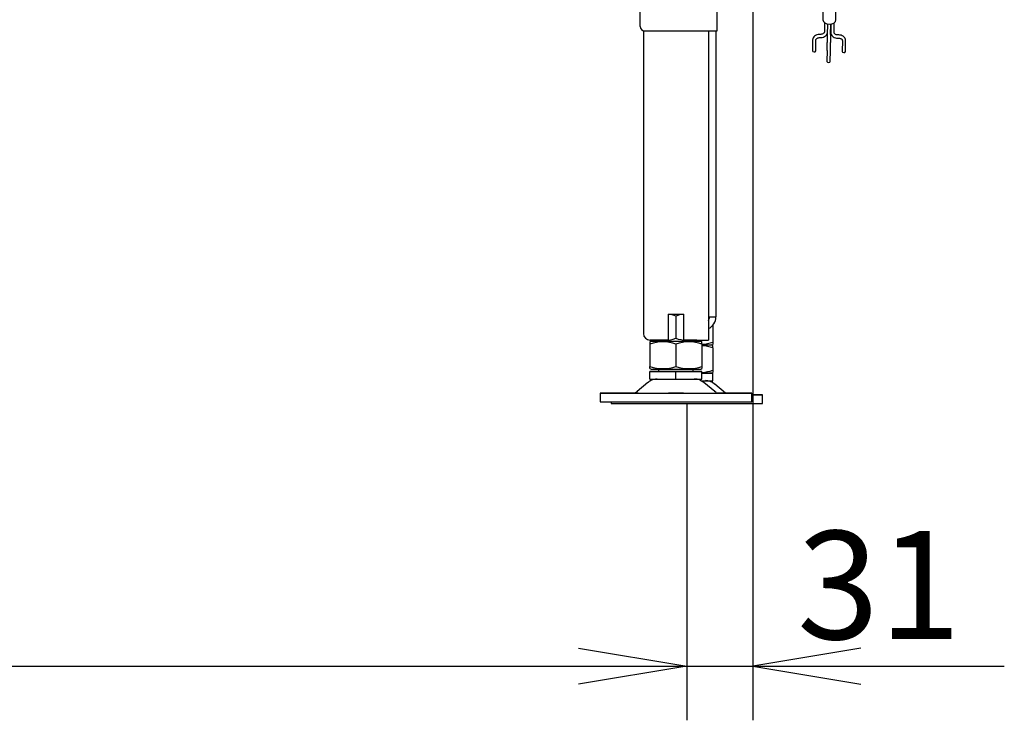
# Model space of a CAD drawing. Units: millimetres. Extents: x 0 to 410, y -8 to 282.
# Drawn here: x 341 to 373, y 104 to 127 of the extents above; entities that cross this region are included whole.
import ezdxf
from ezdxf.enums import TextEntityAlignment as Align

# ---------------------------------------------------------------- set-up
doc = ezdxf.new("R2010")
doc.units = ezdxf.units.MM
for name, color, linetype in [('__192.168.0.241_', 7, 'Continuous'), ('D13_01_02_04_DNP', 7, 'Continuous'), ('D13_13_01_01_ATY', 7, 'Continuous'), ('Default', 7, 'Continuous'), ('G8_12_01_01_U_PR', 7, 'Continuous'), ('MATICA__M16', 7, 'Continuous'), ('MMAA0027_00_SOLI', 7, 'Continuous'), ('SKRUTKA_M16_X_60', 7, 'Continuous'), ('ZN_SP_PODLOZKA', 7, 'Continuous')]:
    doc.layers.add(name, color=color, linetype=linetype)
doc.styles.add('SEACAD_Arial', font='arial.ttf')
doc.dimstyles.new('ISO', dxfattribs={"dimtxt": 3.5, "dimasz": 3.5, "dimexe": 1.75, "dimexo": 0, "dimgap": 0.875, "dimtad": 1, "dimlfac": 14.285714, "dimtxsty": 'SEACAD_Arial', "dimblk1": '_SE_OPEN', "dimblk2": '_SE_OPEN', "dimsah": 1, "dimcen": 1.75, "dimadec": 0, "dimazin": 0, "dimtfac": 0.5, "dimtdec": 3, "dimtmove": 1, "dimatfit": 3, "dimfxl": 1, "dimtolj": 1, "dimarcsym": 0})

# ---------------------------------------------------------------- blocks, each defined once
blk = doc.blocks.new('SE2')
at = {"layer": '__192.168.0.241_', "color": 7, "linetype": 'Continuous'}
for p, q in [((363.196, 115.659), (362.846, 115.659)), ((363.162, 115.659), (363.196, 115.659)), ((363.196, 115.659), (363.196, 115.659)), ((363.196, 115.414), (363.196, 115.659)), ((362.816, 115.414), (363.196, 115.414)), ((363.605, 115.013), (363.263, 115.3)), ((359.906, 114.732), (359.906, 114.679)), ((364.806, 114.679), (364.806, 114.959))]:
    blk.add_line(p, q, dxfattribs=at)
blk.add_arc((362.936, 114.916), 0.502, 50.7327, 87.3017, dxfattribs=at)
for centre, major_axis, start_param, end_param in [((362.356, 114.679), (2.45, 0), 3.141593, 6.283185), ((362.356, 114.959), (-2.45, 0), 2.600493, 3.682692)]:
    blk.add_ellipse(centre, major_axis=major_axis, ratio=0.000218, start_param=start_param, end_param=end_param, dxfattribs=at)
at = {"layer": 'D13_01_02_04_DNP', "color": 7, "linetype": 'Continuous'}
for p, q in [((360.851, 126.877), (360.851, 129.256)), ((363.336, 126.737), (363.336, 129.256)), ((360.991, 126.737), (362.846, 126.737))]:
    blk.add_line(p, q, dxfattribs=at)
blk.add_arc((360.991, 126.877), 0.14, 180, 270, dxfattribs=at)
blk.add_ellipse((362.846, 126.737), major_axis=(-0.49, 0), ratio=0.000218, start_param=1.570796, end_param=3.141593, dxfattribs=at)
at = {"layer": 'D13_13_01_01_ATY', "color": 7, "linetype": 'Continuous'}
blk.add_line((363.301, 126.737), (363.301, 117.479), dxfattribs=at)
for radius, start in [(0.21, 326.4427), (0.42, 294.6243)]:
    blk.add_arc((362.881, 117.479), radius, start, 0, dxfattribs=at)
for major_axis, ratio, start_param, end_param in [((0.42, 0), 0.000218, 5.142164, 6.283185), ((-0.149, -0.148), 0.999874, 1.770635, 2.35632)]:
    blk.add_ellipse((362.881, 117.479), major_axis=major_axis, ratio=ratio, start_param=start_param, end_param=end_param, dxfattribs=at)
at = {"layer": 'G8_12_01_01_U_PR', "color": 7, "linetype": 'Continuous'}
for p, q in [((360.956, 126.741), (360.956, 116.937)), ((363.056, 126.737), (363.056, 116.727)), ((361.761, 117.567), (362.251, 117.567)), ((361.761, 116.727), (361.761, 117.567)), ((362.251, 117.567), (362.251, 116.727)), ((361.761, 116.727), (361.166, 116.727)), ((362.636, 116.727), (362.251, 116.727))]:
    blk.add_line(p, q, dxfattribs=at)
blk.add_arc((361.166, 116.937), 0.21, 180, 270, dxfattribs=at)
blk.add_ellipse((362.636, 116.727), major_axis=(0.42, 0), ratio=0.000218, start_param=4.712389, end_param=6.283185, dxfattribs=at)
at = {"layer": 'MATICA__M16', "color": 7, "linetype": 'Continuous'}
for p, q in [((362.006, 117.507), (362.006, 116.787)), ((363.196, 117.201), (363.196, 116.664)), ((361.166, 116.713), (361.201, 116.692)), ((361.201, 116.692), (361.166, 116.672)), ((361.166, 116.672), (361.166, 116.597)), ((361.166, 116.597), (361.166, 115.877)), ((362.006, 116.597), (362.006, 115.877)), ((362.811, 116.692), (362.846, 116.713)), ((362.846, 116.672), (362.811, 116.692)), ((362.846, 116.72), (362.846, 116.713)), ((362.846, 116.597), (362.846, 116.672)), ((362.846, 116.597), (362.846, 115.877)), ((363.161, 116.569), (363.196, 116.589)), ((363.196, 116.549), (363.161, 116.569)), ((363.196, 116.664), (363.196, 116.589)), ((363.196, 116.474), (363.196, 116.549)), ((363.196, 116.474), (363.196, 115.754)), ((361.166, 115.803), (361.166, 115.877)), ((361.166, 115.803), (361.201, 115.782)), ((362.811, 115.782), (362.846, 115.803)), ((362.846, 115.877), (362.846, 115.803)), ((363.161, 115.659), (363.196, 115.679)), ((363.196, 115.754), (363.196, 115.679))]:
    blk.add_line(p, q, dxfattribs=at)
for centre, start, end in [((361.586, 116.358), 69.9086, 81.6841), ((362.427, 116.358), 98.3505, 110.0915), ((361.586, 115.448), 69.9086, 110.077), ((361.587, 117.936), 272.6629, 290.077), ((362.426, 117.936), 249.9229, 265.0602), ((362.427, 115.448), 69.9229, 110.0915), ((362.426, 117.936), 272.6724, 282.0185), ((362.776, 117.813), 273.0892, 290.0915), ((362.777, 115.325), 69.9229, 86.7137), ((361.587, 117.026), 249.9086, 290.077), ((362.426, 117.026), 249.9229, 290.0915), ((362.776, 116.903), 273.7071, 290.0915)]:
    blk.add_arc(centre, 1.223, start, end, dxfattribs=at)
for centre, start_param, end_param in [((362.006, 116.692), 3.14197, 6.282808), ((362.006, 116.692), 3.141216, 6.283185), ((362.356, 116.569), -0.916381, -0.000377), ((362.356, 116.569), 5.366805, 6.283185), ((362.006, 115.782), 3.14197, 6.282808), ((362.356, 115.659), -0.916381, -0.000377)]:
    blk.add_ellipse(centre, major_axis=(0.805, 0), ratio=0.000218, start_param=start_param, end_param=end_param, dxfattribs=at)
at = {"layer": 'MMAA0027_00_SOLI', "color": 7, "linetype": 'Continuous'}
for p, q in [((366.782, 128.561), (366.76, 127.093)), ((367.18, 127.086), (367.202, 128.561)), ((366.811, 126.997), (366.806, 126.692)), ((366.906, 126.952), (366.9, 126.611)), ((367.005, 126.609), (367.011, 126.948)), ((367.02, 126.949), (367.016, 126.675)), ((367.121, 126.673), (367.126, 126.992)), ((366.427, 126.44), (366.421, 126.084)), ((366.526, 126.083), (366.532, 126.438)), ((367.017, 126.402), (367.02, 126.657)), ((367.388, 126.42), (367.382, 126.063)), ((367.487, 126.061), (367.492, 126.418)), ((366.898, 126.1), (366.892, 125.744)), ((366.997, 125.742), (367.003, 126.098))]:
    blk.add_line(p, q, dxfattribs=at)
for centre, radius, start, end in [((376.006, 126.455), 9.107, 179.0187, 180.6392), ((375.973, 126.455), 8.969, 179.0169, 180.6391), ((357.931, 126.254), 8.969, 359.0169, 0.6391), ((357.897, 126.254), 9.107, 359.0187, 0.6392)]:
    blk.add_arc(centre, radius, start, end, dxfattribs=at)
for centre, major_axis, ratio, start_param, end_param in [((366.97, 127.089), (0.21, -0.003), 0.686845, 3.141593, 6.283185), ((366.479, 126.439), (0.0525, -0.0008), 0.688855, 2.887843, 3.160983), ((366.964, 126.403), (0.0525, -0.0006), 0.686882, 5.577151, 6.283185), ((367.44, 126.419), (0.0525, -0.0008), 0.68483, 3.141593, 3.177799), ((366.474, 126.084), (0.0525, -0.0008), 0.688855, 3.160983, 6.283185), ((367.435, 126.062), (0.0525, -0.0008), 0.68483, 3.141593, 6.283185), ((367.435, 126.062), (0.0525, -0.0008), 0.68483, 0, 0.019289), ((366.944, 125.743), (0.0525, -0.001), 0.686804, 3.141593, 6.283185)]:
    blk.add_ellipse(centre, major_axis=major_axis, ratio=ratio, start_param=start_param, end_param=end_param, dxfattribs=at)
for points, knots in [([(366.672, 126.617), (366.647, 126.617), (366.599, 126.616), (366.52, 126.589), (366.46, 126.54), (366.431, 126.484), (366.428, 126.453), (366.427, 126.44)], [0, 0, 0, 0, 0.184904, 0.426611, 0.675648, 0.882743, 1, 1, 1, 1]), ([(366.532, 126.438), (366.532, 126.444), (366.534, 126.456), (366.55, 126.478), (366.58, 126.498), (366.621, 126.512), (366.65, 126.512), (366.666, 126.512)], [0, 0, 0, 0, 0.188772, 0.399634, 0.592216, 0.796733, 1, 1, 1, 1]), ([(366.666, 126.512), (366.69, 126.512), (366.739, 126.513), (366.817, 126.541), (366.874, 126.587), (366.897, 126.627), (366.902, 126.643)], [0, 0, 0, 0, 0.1849037, 0.426611, 0.6756476, 0.8449102, 0.8449102, 0.8449102, 0.8449102]), ([(366.806, 126.692), (366.805, 126.685), (366.804, 126.674), (366.788, 126.652), (366.757, 126.632), (366.716, 126.618), (366.688, 126.617), (366.672, 126.617)], [0, 0, 0, 0, 0.188772, 0.399634, 0.592216, 0.796733, 1, 1, 1, 1]), ([(367.006, 126.659), (367.006, 126.659), (367.01, 126.662), (367.015, 126.667), (367.019, 126.674), (367.02, 126.676)], [0.58735378, 0.58735378, 0.58735378, 0.58735378, 0.58907964, 0.6194522, 0.64178134, 0.64178134, 0.64178134, 0.64178134]), ([(367.016, 126.675), (367.018, 126.652), (367.023, 126.613), (367.063, 126.557), (367.124, 126.515), (367.194, 126.494), (367.237, 126.494), (367.257, 126.494)], [0, 0, 0, 0, 0.200107, 0.403904, 0.620339, 0.852755, 1, 1, 1, 1]), ([(367.252, 126.599), (367.236, 126.599), (367.208, 126.6), (367.168, 126.613), (367.139, 126.633), (367.123, 126.655), (367.122, 126.667), (367.121, 126.673)], [0, 0, 0, 0, 0.19488, 0.398685, 0.599205, 0.800498, 1, 1, 1, 1]), ([(367.492, 126.418), (367.49, 126.441), (367.485, 126.48), (367.445, 126.536), (367.385, 126.578), (367.314, 126.599), (367.271, 126.599), (367.252, 126.599)], [0, 0, 0, 0, 0.200107, 0.403904, 0.620339, 0.852755, 1, 1, 1, 1]), ([(367.257, 126.494), (367.273, 126.494), (367.3, 126.493), (367.341, 126.48), (367.37, 126.46), (367.386, 126.438), (367.387, 126.426), (367.388, 126.42)], [0, 0, 0, 0, 0.19488, 0.398685, 0.599205, 0.800498, 1, 1, 1, 1])]:
    blk.add_open_spline(points, degree=3, knots=knots, dxfattribs=at)
at = {"layer": 'SKRUTKA_M16_X_60', "color": 7, "linetype": 'Continuous'}
for p, q in [((361.166, 115.712), (361.446, 115.712)), ((361.166, 115.712), (361.166, 115.712)), ((362.006, 115.712), (361.166, 115.712)), ((361.166, 115.467), (361.166, 115.712)), ((361.446, 115.782), (361.446, 115.712)), ((362.846, 115.712), (362.006, 115.712)), ((362.006, 115.467), (362.006, 115.712)), ((362.566, 115.712), (362.566, 115.782)), ((362.566, 115.712), (362.846, 115.712)), ((362.846, 115.712), (362.846, 115.712)), ((362.846, 115.467), (362.846, 115.712)), ((361.166, 115.467), (362.006, 115.467)), ((362.006, 115.467), (362.846, 115.467))]:
    blk.add_line(p, q, dxfattribs=at)
blk.add_ellipse((362.006, 115.712), major_axis=(-0.56, 0), ratio=0.000218, start_param=0, end_param=3.141593, dxfattribs=at)
at = {"layer": 'ZN_SP_PODLOZKA', "color": 7, "linetype": 'Continuous'}
for p, q in [((361.1, 115.353), (360.753, 115.061)), ((363.26, 115.061), (362.913, 115.353)), ((359.556, 115.012), (359.556, 114.732)), ((364.456, 114.732), (364.456, 115.012))]:
    blk.add_line(p, q, dxfattribs=at)
blk.add_arc((362.586, 114.969), 0.502, 50.7327, 87.3017, dxfattribs=at)
for centre, major_axis, start_param, end_param in [((362.006, 115.012), (-2.45, 0), 5.236801, 6.283185), ((362.006, 115.012), (-2.45, 0), 0, 4.154337), ((362.006, 115.012), (-1.389, 0), 0.357585, 2.678069), ((362.006, 114.732), (-2.45, 0), 0, 3.141593)]:
    blk.add_ellipse(centre, major_axis=major_axis, ratio=0.000218, start_param=start_param, end_param=end_param, dxfattribs=at)
blk.add_ellipse((362.006, 115.012), major_axis=(0.245, 0), ratio=0.000218, dxfattribs=at)
for points, knots in [([(361.403, 115.467), (361.403, 115.467), (361.399, 115.467), (361.378, 115.466), (361.316, 115.46), (361.219, 115.43), (361.133, 115.389), (361.104, 115.356), (361.103, 115.354)], [0.7388457, 0.7388457, 0.7388457, 0.7388457, 0.7392395, 0.7500218, 0.7877394, 0.889661, 0.9960947, 1, 1, 1, 1]), ([(360.761, 115.069), (360.761, 115.069), (360.752, 115.058), (360.726, 115.041), (360.704, 115.031), (360.692, 115.026)], [0, 0, 0, 0, 0.00673, 0.57244, 1, 1, 1, 1])]:
    blk.add_open_spline(points, degree=3, knots=knots, dxfattribs=at)
blk.add_open_spline([(363.311, 115.033), (363.283, 115.044), (363.265, 115.055), (363.257, 115.066)], degree=3, dxfattribs=at)
blk = doc.blocks.new('DMBLK30')
at = {"layer": 'Default', "color": 7, "linetype": 'Continuous'}
for p, q in [((268.626, 114.679), (268.626, 104.427)), ((362.356, 114.679), (362.356, 104.427)), ((268.626, 106.177), (362.356, 106.177))]:
    blk.add_line(p, q, dxfattribs=at)
for points in [[(272.126, 106.76), (268.626, 106.177), (272.126, 105.593)], [(358.856, 106.76), (362.356, 106.177), (358.856, 105.593)]]:
    blk.add_lwpolyline(points, dxfattribs=at)
at = {"layer": 'Default', "color": 7, "linetype": 'Continuous', "style": 'SEACAD_Arial'}
blk.add_text('1339', height=3.5, dxfattribs=at).set_placement((310.013, 110.552), align=Align.TOP_LEFT)
blk = doc.blocks.new('_SE_OPEN')
at = {"color": 0}
for p, q in [((-1, 0.1665), (0, 0)), ((0, 0), (-1, -0.1665)), ((0, 0), (-1, 0))]:
    blk.add_line(p, q, dxfattribs=at)
blk = doc.blocks.new('DMBLK31')
at = {"layer": 'Default', "color": 7, "linetype": 'Continuous'}
for p, q in [((364.491, 130.271), (364.491, 104.427)), ((362.356, 114.679), (362.356, 104.427)), ((355.356, 106.177), (372.627, 106.177))]:
    blk.add_line(p, q, dxfattribs=at)
for points in [[(358.856, 106.76), (362.356, 106.177), (358.856, 105.593)], [(367.991, 106.76), (364.491, 106.177), (367.991, 105.593)]]:
    blk.add_lwpolyline(points, dxfattribs=at)
at = {"layer": 'Default', "color": 7, "linetype": 'Continuous', "style": 'SEACAD_Arial'}
blk.add_text('31', height=3.5, dxfattribs=at).set_placement((365.924, 110.552), align=Align.TOP_LEFT)

msp = doc.modelspace()

# ---------------------------------------------------------------- block references
at = {"layer": 'Default'}
msp.add_blockref('SE2', (0, 0), dxfattribs=at)

# ---------------------------------------------------------------- dimensions: what is measured, and where the dimension line sits
at = {"layer": 'Default', "color": 7, "linetype": 'Continuous'}
dim = msp.add_linear_dim(base=(364.491377394, 106.17674058), p1=(362.356377391, 114.679236987), p2=(364.491377394, 130.271139245), text='\\A1;<>', dimstyle='ISO', override={"dimdec": 0, "dimtmove": 0, "dimtolj": 0}, dxfattribs=at)
dim.commit()
dim.dimension.update_dxf_attribs({"geometry": 'DMBLK31', "text_midpoint": (364.698510243, 106.17674058), "dimtype": 160})
dim = msp.add_linear_dim(base=(268.62638, 106.17674), p1=(268.62638, 114.67924), p2=(362.35638, 114.67924), angle=0, text='\\A1;<>', dimstyle='ISO', override={"dimtmove": 0, "dimtolj": 0}, dxfattribs=at)
dim.commit()
dim.dimension.update_dxf_attribs({"geometry": 'DMBLK30', "text_midpoint": (315.49138, 106.17674), "dimtype": 161})

doc.saveas('drawing.dxf')
